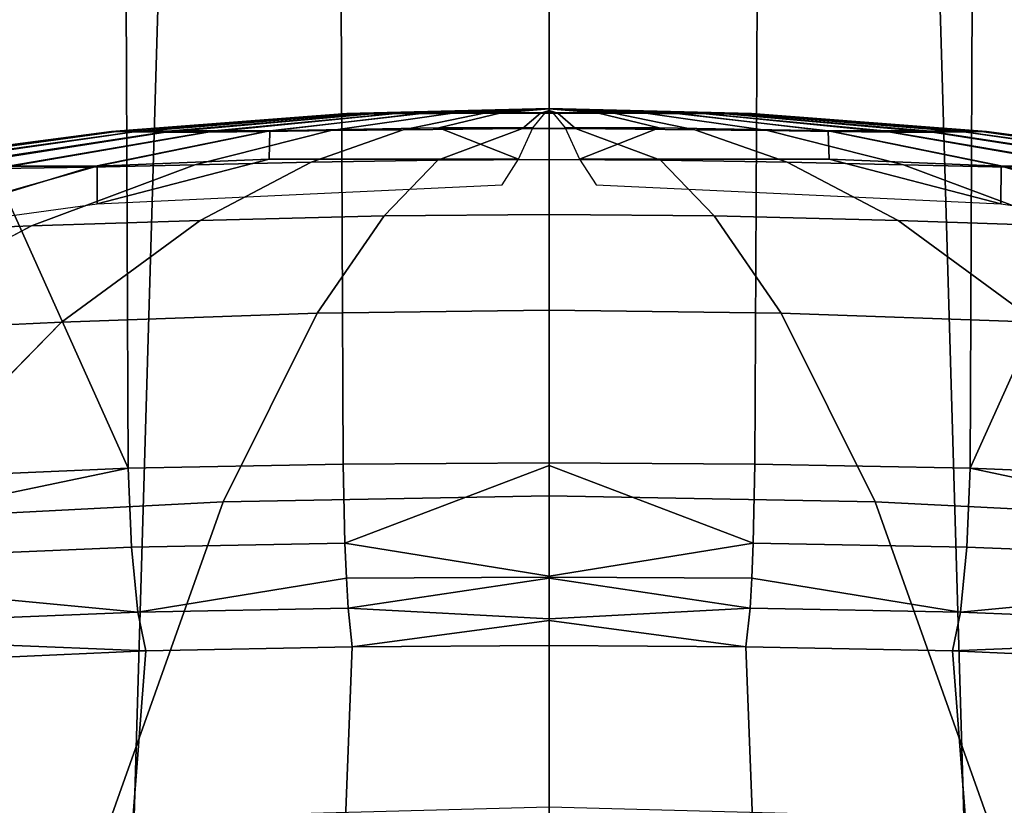
# Model space of a CAD drawing. Extents: x 0 to 0.324, y 0 to 0.29.
# Drawn here: x 0.143 to 0.178, y 0.23 to 0.257 of the extents above; entities that cross this region are included whole.
import ezdxf

# ---------------------------------------------------------------- set-up
doc = ezdxf.new("R2010")
doc.units = 0
doc.header["$MEASUREMENT"] = 0
doc.layers.add('L0_LF_ALESSI_840971_KERAMI', color=7, linetype='CONTINUOUS')

msp = doc.modelspace()

# ---------------------------------------------------------------- linework, layer by layer
at = {"layer": 'L0_LF_ALESSI_840971_KERAMI', "color": 8}
for points, invisible_edges in [([(0.134236, 0.230008, 0.034774), (0.135986, 0.261526, 0.017212), (0.14835, 0.259127, 0.015151), (0.134236, 0.230008, 0.034774)], 12), ([(0.176576, 0.227464, 0.032589), (0.17565, 0.259127, 0.015151), (0.188014, 0.261526, 0.017212), (0.176576, 0.227464, 0.032589)], 12), ([(0.188014, 0.261526, 0.017212), (0.189764, 0.230008, 0.034774), (0.176576, 0.227464, 0.032589), (0.188014, 0.261526, 0.017212)], 12), ([(0.162, 0.259799, 0.582432), (0.154713, 0.259599, 0.58226), (0.154797, 0.241873, 0.584824), (0.162, 0.259799, 0.582432)], 12), ([(0.154797, 0.241873, 0.584824), (0.162, 0.241918, 0.585008), (0.162, 0.259799, 0.582432), (0.154797, 0.241873, 0.584824)], 12), ([(0.169287, 0.259599, 0.58226), (0.162, 0.259799, 0.582432), (0.162, 0.241918, 0.585008), (0.169287, 0.259599, 0.58226)], 12), ([(0.154713, 0.259599, 0.58226), (0.147198, 0.258986, 0.581733), (0.147267, 0.241729, 0.584251), (0.154713, 0.259599, 0.58226)], 12), ([(0.147267, 0.241729, 0.584251), (0.154797, 0.241873, 0.584824), (0.154713, 0.259599, 0.58226), (0.147267, 0.241729, 0.584251)], 12), ([(0.162, 0.241918, 0.585008), (0.169203, 0.241873, 0.584824), (0.169287, 0.259599, 0.58226), (0.162, 0.241918, 0.585008)], 12), ([(0.176802, 0.258986, 0.581733), (0.169287, 0.259599, 0.58226), (0.169203, 0.241873, 0.584824), (0.176802, 0.258986, 0.581733)], 12), ([(0.14835, 0.259127, 0.015151), (0.147424, 0.227464, 0.032589), (0.134236, 0.230008, 0.034774), (0.14835, 0.259127, 0.015151)], 12), ([(0.162, 0.226488, 0.031749), (0.147424, 0.227464, 0.032589), (0.14835, 0.259127, 0.015151), (0.162, 0.226488, 0.031749)], 12), ([(0.14835, 0.259127, 0.015151), (0.162, 0.258208, 0.01436), (0.162, 0.226488, 0.031749), (0.14835, 0.259127, 0.015151)], 12), ([(0.162, 0.258208, 0.01436), (0.17565, 0.259127, 0.015151), (0.176576, 0.227464, 0.032589), (0.162, 0.258208, 0.01436)], 12), ([(0.147267, 0.241729, 0.584251), (0.147198, 0.258986, 0.581733), (0.139946, 0.258014, 0.580898), (0.147267, 0.241729, 0.584251)], 8), ([(0.169203, 0.241873, 0.584824), (0.176733, 0.241729, 0.584251), (0.176802, 0.258986, 0.581733), (0.169203, 0.241873, 0.584824)], 12), ([(0.184054, 0.258014, 0.580898), (0.176802, 0.258986, 0.581733), (0.176733, 0.241729, 0.584251), (0.184054, 0.258014, 0.580898)], 8), ([(0.176576, 0.227464, 0.032589), (0.162, 0.226488, 0.031749), (0.162, 0.258208, 0.01436), (0.176576, 0.227464, 0.032589)], 12), ([(0.130713, 0.241018, 0.581653), (0.147267, 0.241729, 0.584251), (0.139946, 0.258014, 0.580898), (0.130713, 0.241018, 0.581653)], 12), ([(0.191247, 0.256681, 0.579752), (0.184054, 0.258014, 0.580898), (0.176733, 0.241729, 0.584251), (0.191247, 0.256681, 0.579752)], 12), ([(0.176733, 0.241729, 0.584251), (0.193287, 0.241018, 0.581653), (0.191247, 0.256681, 0.579752), (0.176733, 0.241729, 0.584251)], 12), ([(0.162, 0.254304, 0.436952), (0.154923, 0.254131, 0.437296), (0.155041, 0.254133, 0.440895), (0.162, 0.254304, 0.436952)], 12), ([(0.162, 0.254304, 0.436846), (0.155006, 0.254129, 0.434228), (0.154923, 0.254131, 0.437296), (0.162, 0.254304, 0.436846)], 12), ([(0.154923, 0.254131, 0.437296), (0.162, 0.254304, 0.436952), (0.162, 0.254304, 0.436846), (0.154923, 0.254131, 0.437296)], 12), ([(0.162, 0.254304, 0.436759), (0.155296, 0.254127, 0.431907), (0.155006, 0.254129, 0.434228), (0.162, 0.254304, 0.436759)], 12), ([(0.155006, 0.254129, 0.434228), (0.162, 0.254304, 0.436846), (0.162, 0.254304, 0.436759), (0.155006, 0.254129, 0.434228)], 12), ([(0.162, 0.254304, 0.437076), (0.155041, 0.254133, 0.440895), (0.155377, 0.254134, 0.445271), (0.162, 0.254304, 0.437076)], 12), ([(0.155041, 0.254133, 0.440895), (0.162, 0.254304, 0.437076), (0.162, 0.254304, 0.436952), (0.155041, 0.254133, 0.440895)], 12), ([(0.155296, 0.254127, 0.431907), (0.162, 0.254304, 0.436759), (0.162, 0.254303, 0.436672), (0.155296, 0.254127, 0.431907)], 12), ([(0.162, 0.254303, 0.436672), (0.155814, 0.254125, 0.430023), (0.155296, 0.254127, 0.431907), (0.162, 0.254303, 0.436672)], 12), ([(0.162, 0.254304, 0.437241), (0.155377, 0.254134, 0.445271), (0.155914, 0.254134, 0.449667), (0.162, 0.254304, 0.437241)], 12), ([(0.155377, 0.254134, 0.445271), (0.162, 0.254304, 0.437241), (0.162, 0.254304, 0.437076), (0.155377, 0.254134, 0.445271)], 12), ([(0.155814, 0.254125, 0.430023), (0.162, 0.254303, 0.436672), (0.162, 0.254302, 0.436576), (0.155814, 0.254125, 0.430023)], 12), ([(0.162, 0.254302, 0.436576), (0.156508, 0.254125, 0.428564), (0.155814, 0.254125, 0.430023), (0.162, 0.254302, 0.436576)], 12), ([(0.155914, 0.254134, 0.449667), (0.162, 0.254303, 0.43744), (0.162, 0.254304, 0.437241), (0.155914, 0.254134, 0.449667)], 12), ([(0.162, 0.254303, 0.43744), (0.155914, 0.254134, 0.449667), (0.156616, 0.254134, 0.453531), (0.162, 0.254303, 0.43744)], 12), ([(0.156508, 0.254125, 0.428564), (0.162001, 0.254302, 0.436576), (0.162, 0.254301, 0.436429), (0.156508, 0.254125, 0.428564)], 12), ([(0.162, 0.254301, 0.436429), (0.157465, 0.254129, 0.427141), (0.156508, 0.254125, 0.428564), (0.162, 0.254301, 0.436429)], 12), ([(0.156616, 0.254134, 0.453531), (0.162, 0.254302, 0.437673), (0.162, 0.254303, 0.43744), (0.156616, 0.254134, 0.453531)], 12), ([(0.162, 0.254302, 0.437673), (0.156616, 0.254134, 0.453531), (0.157532, 0.254134, 0.456711), (0.162, 0.254302, 0.437673)], 12), ([(0.157465, 0.254129, 0.427141), (0.162, 0.254301, 0.436429), (0.162, 0.254299, 0.436198), (0.157465, 0.254129, 0.427141)], 12), ([(0.162, 0.254299, 0.436198), (0.158535, 0.254136, 0.425883), (0.157465, 0.254129, 0.427141), (0.162, 0.254299, 0.436198)], 12), ([(0.157532, 0.254134, 0.456711), (0.162, 0.254301, 0.437983), (0.162, 0.254302, 0.437673), (0.157532, 0.254134, 0.456711)], 12), ([(0.162, 0.254301, 0.437983), (0.157532, 0.254134, 0.456711), (0.160319, 0.254159, 0.458731), (0.162, 0.254301, 0.437983)], 12), ([(0.158535, 0.254136, 0.425883), (0.162, 0.254299, 0.436198), (0.162, 0.254294, 0.435742), (0.158535, 0.254136, 0.425883)], 12), ([(0.162, 0.254294, 0.435742), (0.159729, 0.254143, 0.424825), (0.158535, 0.254136, 0.425883), (0.162, 0.254294, 0.435742)], 12), ([(0.159729, 0.254143, 0.424825), (0.162, 0.254294, 0.435742), (0.162, 0.254239, 0.431082), (0.159729, 0.254143, 0.424825)], 12), ([(0.160319, 0.254159, 0.458731), (0.162, 0.254291, 0.439751), (0.162, 0.254301, 0.437983), (0.160319, 0.254159, 0.458731)], 12), ([(0.162, 0.254291, 0.439751), (0.160319, 0.254159, 0.458731), (0.161866, 0.254159, 0.45917), (0.162, 0.254291, 0.439751)], 12), ([(0.161866, 0.254159, 0.45917), (0.162, 0.254212, 0.451407), (0.162, 0.254291, 0.439751), (0.161866, 0.254159, 0.45917)], 12), ([(0.161999, 0.254302, 0.436576), (0.167492, 0.254125, 0.428564), (0.166535, 0.254129, 0.427141), (0.161999, 0.254302, 0.436576)], 12), ([(0.166535, 0.254129, 0.427141), (0.162, 0.254301, 0.436429), (0.161999, 0.254302, 0.436576), (0.166535, 0.254129, 0.427141)], 12), ([(0.168623, 0.254134, 0.445271), (0.162, 0.254304, 0.437241), (0.162, 0.254303, 0.43744), (0.168623, 0.254134, 0.445271)], 12), ([(0.162, 0.254304, 0.437241), (0.168623, 0.254134, 0.445271), (0.168959, 0.254133, 0.440895), (0.162, 0.254304, 0.437241)], 12), ([(0.168959, 0.254133, 0.440895), (0.162, 0.254304, 0.437076), (0.162, 0.254304, 0.437241), (0.168959, 0.254133, 0.440895)], 12), ([(0.162, 0.254304, 0.437076), (0.168959, 0.254133, 0.440895), (0.169077, 0.254131, 0.437296), (0.162, 0.254304, 0.437076)], 12), ([(0.169077, 0.254131, 0.437296), (0.162, 0.254304, 0.436952), (0.162, 0.254304, 0.437076), (0.169077, 0.254131, 0.437296)], 12), ([(0.162, 0.254304, 0.436952), (0.169077, 0.254131, 0.437296), (0.168994, 0.254129, 0.434228), (0.162, 0.254304, 0.436952)], 12), ([(0.168994, 0.254129, 0.434228), (0.162, 0.254304, 0.436846), (0.162, 0.254304, 0.436952), (0.168994, 0.254129, 0.434228)], 12), ([(0.162, 0.254304, 0.436846), (0.168994, 0.254129, 0.434228), (0.168704, 0.254127, 0.431907), (0.162, 0.254304, 0.436846)], 12), ([(0.168704, 0.254127, 0.431907), (0.162, 0.254304, 0.436759), (0.162, 0.254304, 0.436846), (0.168704, 0.254127, 0.431907)], 12), ([(0.162, 0.254304, 0.436759), (0.168704, 0.254127, 0.431907), (0.168186, 0.254125, 0.430023), (0.162, 0.254304, 0.436759)], 12), ([(0.168186, 0.254125, 0.430023), (0.162, 0.254303, 0.436672), (0.162, 0.254304, 0.436759), (0.168186, 0.254125, 0.430023)], 12), ([(0.162, 0.254303, 0.43744), (0.168086, 0.254134, 0.449667), (0.168623, 0.254134, 0.445271), (0.162, 0.254303, 0.43744)], 12), ([(0.162, 0.254303, 0.436672), (0.168186, 0.254125, 0.430023), (0.167492, 0.254125, 0.428564), (0.162, 0.254303, 0.436672)], 12), ([(0.167492, 0.254125, 0.428564), (0.162, 0.254302, 0.436576), (0.162, 0.254303, 0.436672), (0.167492, 0.254125, 0.428564)], 12), ([(0.168086, 0.254134, 0.449667), (0.162, 0.254303, 0.43744), (0.162, 0.254302, 0.437673), (0.168086, 0.254134, 0.449667)], 12), ([(0.167384, 0.254134, 0.453531), (0.162, 0.254302, 0.437673), (0.162, 0.254301, 0.437983), (0.167384, 0.254134, 0.453531)], 12), ([(0.162, 0.254302, 0.437673), (0.167384, 0.254134, 0.453531), (0.168086, 0.254134, 0.449667), (0.162, 0.254302, 0.437673)], 12), ([(0.162, 0.254301, 0.436429), (0.166535, 0.254129, 0.427141), (0.165465, 0.254136, 0.425883), (0.162, 0.254301, 0.436429)], 12), ([(0.165465, 0.254136, 0.425883), (0.162, 0.254299, 0.436198), (0.162, 0.254301, 0.436429), (0.165465, 0.254136, 0.425883)], 12), ([(0.166468, 0.254134, 0.456711), (0.162, 0.254301, 0.437983), (0.162, 0.254291, 0.439751), (0.166468, 0.254134, 0.456711)], 12), ([(0.162, 0.254301, 0.437983), (0.166468, 0.254134, 0.456711), (0.167384, 0.254134, 0.453531), (0.162, 0.254301, 0.437983)], 12), ([(0.162, 0.254299, 0.436198), (0.165465, 0.254136, 0.425883), (0.164271, 0.254143, 0.424825), (0.162, 0.254299, 0.436198)], 12), ([(0.164271, 0.254143, 0.424825), (0.162, 0.254294, 0.435742), (0.162, 0.254299, 0.436198), (0.164271, 0.254143, 0.424825)], 12), ([(0.162, 0.254294, 0.435742), (0.164271, 0.254143, 0.424825), (0.162305, 0.254151, 0.423906), (0.162, 0.254294, 0.435742)], 12), ([(0.162305, 0.254151, 0.423906), (0.162, 0.254239, 0.431082), (0.162, 0.254294, 0.435742), (0.162305, 0.254151, 0.423906)], 12), ([(0.163681, 0.254159, 0.458731), (0.162, 0.254291, 0.439751), (0.162, 0.254212, 0.451407), (0.163681, 0.254159, 0.458731)], 12), ([(0.162, 0.254291, 0.439751), (0.163681, 0.254159, 0.458731), (0.166468, 0.254134, 0.456711), (0.162, 0.254291, 0.439751)], 12), ([(0.14669, 0.253509, 0.437549), (0.14694, 0.253516, 0.444752), (0.155041, 0.254133, 0.440895), (0.14669, 0.253509, 0.437549)], 12), ([(0.155041, 0.254133, 0.440895), (0.154923, 0.254131, 0.437296), (0.14669, 0.253509, 0.437549), (0.155041, 0.254133, 0.440895)], 12), ([(0.146867, 0.253499, 0.431357), (0.14669, 0.253509, 0.437549), (0.154923, 0.254131, 0.437296), (0.146867, 0.253499, 0.431357)], 12), ([(0.154923, 0.254131, 0.437296), (0.155006, 0.254129, 0.434228), (0.146867, 0.253499, 0.431357), (0.154923, 0.254131, 0.437296)], 12), ([(0.147482, 0.253489, 0.426626), (0.146867, 0.253499, 0.431357), (0.155006, 0.254129, 0.434228), (0.147482, 0.253489, 0.426626)], 12), ([(0.14694, 0.253516, 0.444752), (0.147654, 0.25352, 0.453477), (0.155377, 0.254134, 0.445271), (0.14694, 0.253516, 0.444752)], 12), ([(0.155377, 0.254134, 0.445271), (0.155041, 0.254133, 0.440895), (0.14694, 0.253516, 0.444752), (0.155377, 0.254134, 0.445271)], 12), ([(0.155006, 0.254129, 0.434228), (0.155296, 0.254127, 0.431907), (0.147482, 0.253489, 0.426626), (0.155006, 0.254129, 0.434228)], 12), ([(0.148582, 0.253482, 0.422746), (0.147482, 0.253489, 0.426626), (0.155296, 0.254127, 0.431907), (0.148582, 0.253482, 0.422746)], 12), ([(0.147654, 0.25352, 0.453477), (0.148795, 0.253522, 0.462227), (0.155914, 0.254134, 0.449667), (0.147654, 0.25352, 0.453477)], 12), ([(0.155914, 0.254134, 0.449667), (0.155377, 0.254134, 0.445271), (0.147654, 0.25352, 0.453477), (0.155914, 0.254134, 0.449667)], 12), ([(0.155296, 0.254127, 0.431907), (0.155814, 0.254125, 0.430023), (0.148582, 0.253482, 0.422746), (0.155296, 0.254127, 0.431907)], 12), ([(0.150056, 0.253485, 0.419727), (0.148582, 0.253482, 0.422746), (0.155814, 0.254125, 0.430023), (0.150056, 0.253485, 0.419727)], 12), ([(0.148795, 0.253522, 0.462227), (0.150286, 0.253522, 0.469918), (0.156616, 0.254134, 0.453531), (0.148795, 0.253522, 0.462227)], 12), ([(0.156616, 0.254134, 0.453531), (0.155914, 0.254134, 0.449667), (0.148795, 0.253522, 0.462227), (0.156616, 0.254134, 0.453531)], 12), ([(0.155814, 0.254125, 0.430023), (0.156508, 0.254125, 0.428564), (0.150056, 0.253485, 0.419727), (0.155814, 0.254125, 0.430023)], 12), ([(0.152089, 0.253503, 0.41681), (0.150056, 0.253485, 0.419727), (0.156508, 0.254125, 0.428564), (0.152089, 0.253503, 0.41681)], 12), ([(0.150286, 0.253522, 0.469918), (0.15223, 0.253522, 0.476264), (0.157532, 0.254134, 0.456711), (0.150286, 0.253522, 0.469918)], 12), ([(0.157532, 0.254134, 0.456711), (0.156616, 0.254134, 0.453531), (0.150286, 0.253522, 0.469918), (0.157532, 0.254134, 0.456711)], 12), ([(0.156508, 0.254125, 0.428564), (0.157465, 0.254129, 0.427141), (0.152089, 0.253503, 0.41681), (0.156508, 0.254125, 0.428564)], 12), ([(0.154361, 0.253534, 0.41427), (0.152089, 0.253503, 0.41681), (0.157465, 0.254129, 0.427141), (0.154361, 0.253534, 0.41427)], 12), ([(0.15223, 0.253522, 0.476264), (0.158145, 0.253629, 0.480615), (0.160319, 0.254159, 0.458731), (0.15223, 0.253522, 0.476264)], 12), ([(0.160319, 0.254159, 0.458731), (0.157532, 0.254134, 0.456711), (0.15223, 0.253522, 0.476264), (0.160319, 0.254159, 0.458731)], 12), ([(0.157465, 0.254129, 0.427141), (0.158535, 0.254136, 0.425883), (0.154361, 0.253534, 0.41427), (0.157465, 0.254129, 0.427141)], 12), ([(0.156898, 0.253568, 0.412156), (0.154361, 0.253534, 0.41427), (0.158535, 0.254136, 0.425883), (0.156898, 0.253568, 0.412156)], 12), ([(0.158535, 0.254136, 0.425883), (0.159729, 0.254143, 0.424825), (0.156898, 0.253568, 0.412156), (0.158535, 0.254136, 0.425883)], 12), ([(0.161072, 0.253604, 0.410339), (0.156898, 0.253568, 0.412156), (0.159729, 0.254143, 0.424825), (0.161072, 0.253604, 0.410339)], 12), ([(0.158145, 0.253629, 0.480615), (0.161436, 0.253629, 0.48152), (0.161866, 0.254159, 0.45917), (0.158145, 0.253629, 0.480615)], 12), ([(0.161866, 0.254159, 0.45917), (0.160319, 0.254159, 0.458731), (0.158145, 0.253629, 0.480615), (0.161866, 0.254159, 0.45917)], 12), ([(0.162, 0.254239, 0.431082), (0.161695, 0.254151, 0.423906), (0.159729, 0.254143, 0.424825), (0.162, 0.254239, 0.431082)], 12), ([(0.159729, 0.254143, 0.424825), (0.161695, 0.254151, 0.423906), (0.161072, 0.253604, 0.410339), (0.159729, 0.254143, 0.424825)], 12), ([(0.162, 0.253605, 0.410276), (0.161072, 0.253604, 0.410339), (0.161695, 0.254151, 0.423906), (0.162, 0.253605, 0.410276)], 12), ([(0.162, 0.254151, 0.423884), (0.161695, 0.254151, 0.423906), (0.162, 0.254239, 0.431082), (0.162, 0.254151, 0.423884)], 8), ([(0.161695, 0.254151, 0.423906), (0.162, 0.254151, 0.423884), (0.162, 0.253605, 0.410276), (0.161695, 0.254151, 0.423906)], 12), ([(0.162, 0.254239, 0.431082), (0.162305, 0.254151, 0.423906), (0.162, 0.254151, 0.423884), (0.162, 0.254239, 0.431082)], 8), ([(0.162, 0.254212, 0.451407), (0.162134, 0.254159, 0.45917), (0.163681, 0.254159, 0.458731), (0.162, 0.254212, 0.451407)], 12), ([(0.162, 0.254151, 0.423884), (0.162305, 0.254151, 0.423906), (0.162928, 0.253604, 0.410339), (0.162, 0.254151, 0.423884)], 12), ([(0.162928, 0.253604, 0.410339), (0.162, 0.253605, 0.410276), (0.162, 0.254151, 0.423884), (0.162928, 0.253604, 0.410339)], 12), ([(0.163681, 0.254159, 0.458731), (0.162134, 0.254159, 0.45917), (0.162564, 0.253629, 0.48152), (0.163681, 0.254159, 0.458731)], 12), ([(0.162305, 0.254151, 0.423906), (0.164271, 0.254143, 0.424825), (0.167102, 0.253568, 0.412156), (0.162305, 0.254151, 0.423906)], 12), ([(0.167102, 0.253568, 0.412156), (0.162928, 0.253604, 0.410339), (0.162305, 0.254151, 0.423906), (0.167102, 0.253568, 0.412156)], 12), ([(0.162564, 0.253629, 0.48152), (0.165855, 0.253629, 0.480615), (0.163681, 0.254159, 0.458731), (0.162564, 0.253629, 0.48152)], 12), ([(0.166468, 0.254134, 0.456711), (0.163681, 0.254159, 0.458731), (0.165855, 0.253629, 0.480615), (0.166468, 0.254134, 0.456711)], 12), ([(0.164271, 0.254143, 0.424825), (0.165465, 0.254136, 0.425883), (0.169639, 0.253534, 0.41427), (0.164271, 0.254143, 0.424825)], 12), ([(0.169639, 0.253534, 0.41427), (0.167102, 0.253568, 0.412156), (0.164271, 0.254143, 0.424825), (0.169639, 0.253534, 0.41427)], 12), ([(0.165465, 0.254136, 0.425883), (0.166535, 0.254129, 0.427141), (0.171911, 0.253503, 0.41681), (0.165465, 0.254136, 0.425883)], 12), ([(0.171911, 0.253503, 0.41681), (0.169639, 0.253534, 0.41427), (0.165465, 0.254136, 0.425883), (0.171911, 0.253503, 0.41681)], 12), ([(0.165855, 0.253629, 0.480615), (0.17177, 0.253522, 0.476264), (0.166468, 0.254134, 0.456711), (0.165855, 0.253629, 0.480615)], 12), ([(0.167384, 0.254134, 0.453531), (0.166468, 0.254134, 0.456711), (0.17177, 0.253522, 0.476264), (0.167384, 0.254134, 0.453531)], 12), ([(0.166535, 0.254129, 0.427141), (0.167492, 0.254125, 0.428564), (0.173944, 0.253485, 0.419727), (0.166535, 0.254129, 0.427141)], 12), ([(0.173944, 0.253485, 0.419727), (0.171911, 0.253503, 0.41681), (0.166535, 0.254129, 0.427141), (0.173944, 0.253485, 0.419727)], 12), ([(0.17177, 0.253522, 0.476264), (0.173714, 0.253522, 0.469918), (0.167384, 0.254134, 0.453531), (0.17177, 0.253522, 0.476264)], 12), ([(0.168086, 0.254134, 0.449667), (0.167384, 0.254134, 0.453531), (0.173714, 0.253522, 0.469918), (0.168086, 0.254134, 0.449667)], 12), ([(0.167492, 0.254125, 0.428564), (0.168186, 0.254125, 0.430023), (0.175418, 0.253482, 0.422746), (0.167492, 0.254125, 0.428564)], 12), ([(0.175418, 0.253482, 0.422746), (0.173944, 0.253485, 0.419727), (0.167492, 0.254125, 0.428564), (0.175418, 0.253482, 0.422746)], 12), ([(0.173714, 0.253522, 0.469918), (0.175205, 0.253522, 0.462227), (0.168086, 0.254134, 0.449667), (0.173714, 0.253522, 0.469918)], 12), ([(0.168623, 0.254134, 0.445271), (0.168086, 0.254134, 0.449667), (0.175205, 0.253522, 0.462227), (0.168623, 0.254134, 0.445271)], 12), ([(0.168186, 0.254125, 0.430023), (0.168704, 0.254127, 0.431907), (0.176518, 0.253489, 0.426626), (0.168186, 0.254125, 0.430023)], 12), ([(0.176518, 0.253489, 0.426626), (0.175418, 0.253482, 0.422746), (0.168186, 0.254125, 0.430023), (0.176518, 0.253489, 0.426626)], 12), ([(0.175205, 0.253522, 0.462227), (0.176346, 0.25352, 0.453477), (0.168623, 0.254134, 0.445271), (0.175205, 0.253522, 0.462227)], 12), ([(0.168959, 0.254133, 0.440895), (0.168623, 0.254134, 0.445271), (0.176346, 0.25352, 0.453477), (0.168959, 0.254133, 0.440895)], 12), ([(0.168704, 0.254127, 0.431907), (0.168994, 0.254129, 0.434228), (0.177133, 0.253499, 0.431357), (0.168704, 0.254127, 0.431907)], 12), ([(0.177133, 0.253499, 0.431357), (0.176518, 0.253489, 0.426626), (0.168704, 0.254127, 0.431907), (0.177133, 0.253499, 0.431357)], 12), ([(0.176346, 0.25352, 0.453477), (0.17706, 0.253516, 0.444752), (0.168959, 0.254133, 0.440895), (0.176346, 0.25352, 0.453477)], 12), ([(0.169077, 0.254131, 0.437296), (0.168959, 0.254133, 0.440895), (0.17706, 0.253516, 0.444752), (0.169077, 0.254131, 0.437296)], 12), ([(0.168994, 0.254129, 0.434228), (0.169077, 0.254131, 0.437296), (0.17731, 0.253509, 0.437549), (0.168994, 0.254129, 0.434228)], 12), ([(0.17731, 0.253509, 0.437549), (0.177133, 0.253499, 0.431357), (0.168994, 0.254129, 0.434228), (0.17731, 0.253509, 0.437549)], 12), ([(0.17706, 0.253516, 0.444752), (0.17731, 0.253509, 0.437549), (0.169077, 0.254131, 0.437296), (0.17706, 0.253516, 0.444752)], 12), ([(0.152201, 0.252535, 0.500391), (0.160932, 0.252535, 0.504321), (0.158145, 0.253629, 0.480615), (0.152201, 0.252535, 0.500391)], 12), ([(0.158145, 0.253629, 0.480615), (0.15223, 0.253522, 0.476264), (0.152201, 0.252535, 0.500391), (0.158145, 0.253629, 0.480615)], 12), ([(0.156898, 0.253568, 0.412156), (0.161072, 0.253604, 0.410339), (0.158101, 0.252501, 0.396674), (0.156898, 0.253568, 0.412156)], 12), ([(0.162, 0.252523, 0.396084), (0.158101, 0.252501, 0.396674), (0.161072, 0.253604, 0.410339), (0.162, 0.252523, 0.396084)], 12), ([(0.160932, 0.252535, 0.504321), (0.161436, 0.253629, 0.48152), (0.158145, 0.253629, 0.480615), (0.160932, 0.252535, 0.504321)], 8), ([(0.161072, 0.253604, 0.410339), (0.162, 0.253605, 0.410276), (0.162, 0.252523, 0.396084), (0.161072, 0.253604, 0.410339)], 12), ([(0.162, 0.253605, 0.410276), (0.162928, 0.253604, 0.410339), (0.165899, 0.252501, 0.396674), (0.162, 0.253605, 0.410276)], 12), ([(0.165899, 0.252501, 0.396674), (0.162, 0.252523, 0.396084), (0.162, 0.253605, 0.410276), (0.165899, 0.252501, 0.396674)], 12), ([(0.165855, 0.253629, 0.480615), (0.162564, 0.253629, 0.48152), (0.163068, 0.252535, 0.504321), (0.165855, 0.253629, 0.480615)], 8), ([(0.162928, 0.253604, 0.410339), (0.167102, 0.253568, 0.412156), (0.170331, 0.252428, 0.398816), (0.162928, 0.253604, 0.410339)], 12), ([(0.170331, 0.252428, 0.398816), (0.165899, 0.252501, 0.396674), (0.162928, 0.253604, 0.410339), (0.170331, 0.252428, 0.398816)], 12), ([(0.17177, 0.253522, 0.476264), (0.165855, 0.253629, 0.480615), (0.163068, 0.252535, 0.504321), (0.17177, 0.253522, 0.476264)], 12), ([(0.137301, 0.252263, 0.437657), (0.137703, 0.252279, 0.448451), (0.14694, 0.253516, 0.444752), (0.137301, 0.252263, 0.437657)], 12), ([(0.14694, 0.253516, 0.444752), (0.14669, 0.253509, 0.437549), (0.137301, 0.252263, 0.437657), (0.14694, 0.253516, 0.444752)], 12), ([(0.137586, 0.252238, 0.428289), (0.137301, 0.252263, 0.437657), (0.14669, 0.253509, 0.437549), (0.137586, 0.252238, 0.428289)], 12), ([(0.14669, 0.253509, 0.437549), (0.146867, 0.253499, 0.431357), (0.137586, 0.252238, 0.428289), (0.14669, 0.253509, 0.437549)], 12), ([(0.138571, 0.252213, 0.421042), (0.137586, 0.252238, 0.428289), (0.146867, 0.253499, 0.431357), (0.138571, 0.252213, 0.421042)], 12), ([(0.137703, 0.252279, 0.448451), (0.138847, 0.252289, 0.461464), (0.147654, 0.25352, 0.453477), (0.137703, 0.252279, 0.448451)], 12), ([(0.147654, 0.25352, 0.453477), (0.14694, 0.253516, 0.444752), (0.137703, 0.252279, 0.448451), (0.147654, 0.25352, 0.453477)], 12), ([(0.146867, 0.253499, 0.431357), (0.147482, 0.253489, 0.426626), (0.138571, 0.252213, 0.421042), (0.146867, 0.253499, 0.431357)], 12), ([(0.140335, 0.252199, 0.415031), (0.138571, 0.252213, 0.421042), (0.147482, 0.253489, 0.426626), (0.140335, 0.252199, 0.415031)], 12), ([(0.138847, 0.252289, 0.461464), (0.140677, 0.252293, 0.474485), (0.148795, 0.253522, 0.462227), (0.138847, 0.252289, 0.461464)], 12), ([(0.148795, 0.253522, 0.462227), (0.147654, 0.25352, 0.453477), (0.138847, 0.252289, 0.461464), (0.148795, 0.253522, 0.462227)], 12), ([(0.147482, 0.253489, 0.426626), (0.148582, 0.253482, 0.422746), (0.140335, 0.252199, 0.415031), (0.147482, 0.253489, 0.426626)], 12), ([(0.142697, 0.252208, 0.41033), (0.140335, 0.252199, 0.415031), (0.148582, 0.253482, 0.422746), (0.142697, 0.252208, 0.41033)], 12), ([(0.140677, 0.252293, 0.474485), (0.143066, 0.252295, 0.485928), (0.150286, 0.253522, 0.469918), (0.140677, 0.252293, 0.474485)], 12), ([(0.150286, 0.253522, 0.469918), (0.148795, 0.253522, 0.462227), (0.140677, 0.252293, 0.474485), (0.150286, 0.253522, 0.469918)], 12), ([(0.148582, 0.253482, 0.422746), (0.150056, 0.253485, 0.419727), (0.142697, 0.252208, 0.41033), (0.148582, 0.253482, 0.422746)], 12), ([(0.145958, 0.252257, 0.40583), (0.142697, 0.252208, 0.41033), (0.150056, 0.253485, 0.419727), (0.145958, 0.252257, 0.40583)], 12), ([(0.143066, 0.252295, 0.485928), (0.146184, 0.252295, 0.495402), (0.15223, 0.253522, 0.476264), (0.143066, 0.252295, 0.485928)], 12), ([(0.15223, 0.253522, 0.476264), (0.150286, 0.253522, 0.469918), (0.143066, 0.252295, 0.485928), (0.15223, 0.253522, 0.476264)], 12), ([(0.150056, 0.253485, 0.419727), (0.152089, 0.253503, 0.41681), (0.145958, 0.252257, 0.40583), (0.150056, 0.253485, 0.419727)], 12), ([(0.1496, 0.252338, 0.401979), (0.145958, 0.252257, 0.40583), (0.152089, 0.253503, 0.41681), (0.1496, 0.252338, 0.401979)], 12), ([(0.15223, 0.253522, 0.476264), (0.146184, 0.252295, 0.495402), (0.152201, 0.252535, 0.500391), (0.15223, 0.253522, 0.476264)], 8), ([(0.152089, 0.253503, 0.41681), (0.154361, 0.253534, 0.41427), (0.1496, 0.252338, 0.401979), (0.152089, 0.253503, 0.41681)], 12), ([(0.153669, 0.252428, 0.398816), (0.1496, 0.252338, 0.401979), (0.154361, 0.253534, 0.41427), (0.153669, 0.252428, 0.398816)], 12), ([(0.154361, 0.253534, 0.41427), (0.156898, 0.253568, 0.412156), (0.153669, 0.252428, 0.398816), (0.154361, 0.253534, 0.41427)], 12), ([(0.158101, 0.252501, 0.396674), (0.153669, 0.252428, 0.398816), (0.156898, 0.253568, 0.412156), (0.158101, 0.252501, 0.396674)], 12), ([(0.163068, 0.252535, 0.504321), (0.171799, 0.252535, 0.500391), (0.17177, 0.253522, 0.476264), (0.163068, 0.252535, 0.504321)], 12), ([(0.167102, 0.253568, 0.412156), (0.169639, 0.253534, 0.41427), (0.1744, 0.252338, 0.401979), (0.167102, 0.253568, 0.412156)], 12), ([(0.1744, 0.252338, 0.401979), (0.170331, 0.252428, 0.398816), (0.167102, 0.253568, 0.412156), (0.1744, 0.252338, 0.401979)], 12), ([(0.169639, 0.253534, 0.41427), (0.171911, 0.253503, 0.41681), (0.178042, 0.252257, 0.40583), (0.169639, 0.253534, 0.41427)], 12), ([(0.178042, 0.252257, 0.40583), (0.1744, 0.252338, 0.401979), (0.169639, 0.253534, 0.41427), (0.178042, 0.252257, 0.40583)], 12), ([(0.173714, 0.253522, 0.469918), (0.17177, 0.253522, 0.476264), (0.177816, 0.252295, 0.495402), (0.173714, 0.253522, 0.469918)], 12), ([(0.171799, 0.252535, 0.500391), (0.177816, 0.252295, 0.495402), (0.17177, 0.253522, 0.476264), (0.171799, 0.252535, 0.500391)], 8), ([(0.171911, 0.253503, 0.41681), (0.173944, 0.253485, 0.419727), (0.181303, 0.252208, 0.41033), (0.171911, 0.253503, 0.41681)], 12), ([(0.181303, 0.252208, 0.41033), (0.178042, 0.252257, 0.40583), (0.171911, 0.253503, 0.41681), (0.181303, 0.252208, 0.41033)], 12), ([(0.177816, 0.252295, 0.495402), (0.180934, 0.252295, 0.485928), (0.173714, 0.253522, 0.469918), (0.177816, 0.252295, 0.495402)], 12), ([(0.175205, 0.253522, 0.462227), (0.173714, 0.253522, 0.469918), (0.180934, 0.252295, 0.485928), (0.175205, 0.253522, 0.462227)], 12), ([(0.173944, 0.253485, 0.419727), (0.175418, 0.253482, 0.422746), (0.183665, 0.252199, 0.415031), (0.173944, 0.253485, 0.419727)], 12), ([(0.183665, 0.252199, 0.415031), (0.181303, 0.252208, 0.41033), (0.173944, 0.253485, 0.419727), (0.183665, 0.252199, 0.415031)], 12), ([(0.180934, 0.252295, 0.485928), (0.183323, 0.252293, 0.474485), (0.175205, 0.253522, 0.462227), (0.180934, 0.252295, 0.485928)], 12), ([(0.176346, 0.25352, 0.453477), (0.175205, 0.253522, 0.462227), (0.183323, 0.252293, 0.474485), (0.176346, 0.25352, 0.453477)], 12), ([(0.175418, 0.253482, 0.422746), (0.176518, 0.253489, 0.426626), (0.185429, 0.252213, 0.421042), (0.175418, 0.253482, 0.422746)], 12), ([(0.185429, 0.252213, 0.421042), (0.183665, 0.252199, 0.415031), (0.175418, 0.253482, 0.422746), (0.185429, 0.252213, 0.421042)], 12), ([(0.183323, 0.252293, 0.474485), (0.185153, 0.252289, 0.461464), (0.176346, 0.25352, 0.453477), (0.183323, 0.252293, 0.474485)], 12), ([(0.17706, 0.253516, 0.444752), (0.176346, 0.25352, 0.453477), (0.185153, 0.252289, 0.461464), (0.17706, 0.253516, 0.444752)], 12), ([(0.176518, 0.253489, 0.426626), (0.177133, 0.253499, 0.431357), (0.186414, 0.252238, 0.428289), (0.176518, 0.253489, 0.426626)], 12), ([(0.186414, 0.252238, 0.428289), (0.185429, 0.252213, 0.421042), (0.176518, 0.253489, 0.426626), (0.186414, 0.252238, 0.428289)], 12), ([(0.185153, 0.252289, 0.461464), (0.186297, 0.252279, 0.448451), (0.17706, 0.253516, 0.444752), (0.185153, 0.252289, 0.461464)], 12), ([(0.17731, 0.253509, 0.437549), (0.17706, 0.253516, 0.444752), (0.186297, 0.252279, 0.448451), (0.17731, 0.253509, 0.437549)], 12), ([(0.177133, 0.253499, 0.431357), (0.17731, 0.253509, 0.437549), (0.186699, 0.252263, 0.437657), (0.177133, 0.253499, 0.431357)], 12), ([(0.186699, 0.252263, 0.437657), (0.186414, 0.252238, 0.428289), (0.177133, 0.253499, 0.431357), (0.186699, 0.252263, 0.437657)], 12), ([(0.186297, 0.252279, 0.448451), (0.186699, 0.252263, 0.437657), (0.17731, 0.253509, 0.437549), (0.186297, 0.252279, 0.448451)], 12), ([(0.137192, 0.24973, 0.514682), (0.14619, 0.250976, 0.515709), (0.146184, 0.252295, 0.495402), (0.137192, 0.24973, 0.514682)], 8), ([(0.146184, 0.252295, 0.495402), (0.143066, 0.252295, 0.485928), (0.137192, 0.24973, 0.514682), (0.146184, 0.252295, 0.495402)], 8), ([(0.142697, 0.252208, 0.41033), (0.145958, 0.252257, 0.40583), (0.138595, 0.250024, 0.393655), (0.142697, 0.252208, 0.41033)], 12), ([(0.143883, 0.2502, 0.38842), (0.138595, 0.250024, 0.393655), (0.145958, 0.252257, 0.40583), (0.143883, 0.2502, 0.38842)], 12), ([(0.145958, 0.252257, 0.40583), (0.1496, 0.252338, 0.401979), (0.143883, 0.2502, 0.38842), (0.145958, 0.252257, 0.40583)], 12), ([(0.14979, 0.250394, 0.384192), (0.143883, 0.2502, 0.38842), (0.1496, 0.252338, 0.401979), (0.14979, 0.250394, 0.384192)], 12), ([(0.14619, 0.250976, 0.515709), (0.152201, 0.252535, 0.500391), (0.146184, 0.252295, 0.495402), (0.14619, 0.250976, 0.515709)], 8), ([(0.14619, 0.250976, 0.515709), (0.160357, 0.251644, 0.516259), (0.160932, 0.252535, 0.504321), (0.14619, 0.250976, 0.515709)], 12), ([(0.160932, 0.252535, 0.504321), (0.152201, 0.252535, 0.500391), (0.14619, 0.250976, 0.515709), (0.160932, 0.252535, 0.504321)], 12), ([(0.1496, 0.252338, 0.401979), (0.153669, 0.252428, 0.398816), (0.14979, 0.250394, 0.384192), (0.1496, 0.252338, 0.401979)], 12), ([(0.156226, 0.25055, 0.381364), (0.14979, 0.250394, 0.384192), (0.153669, 0.252428, 0.398816), (0.156226, 0.25055, 0.381364)], 12), ([(0.153669, 0.252428, 0.398816), (0.158101, 0.252501, 0.396674), (0.156226, 0.25055, 0.381364), (0.153669, 0.252428, 0.398816)], 12), ([(0.162, 0.2506, 0.380577), (0.156226, 0.25055, 0.381364), (0.158101, 0.252501, 0.396674), (0.162, 0.2506, 0.380577)], 12), ([(0.158101, 0.252501, 0.396674), (0.162, 0.252523, 0.396084), (0.162, 0.2506, 0.380577), (0.158101, 0.252501, 0.396674)], 12), ([(0.162, 0.252523, 0.396084), (0.165899, 0.252501, 0.396674), (0.167774, 0.25055, 0.381364), (0.162, 0.252523, 0.396084)], 12), ([(0.167774, 0.25055, 0.381364), (0.162, 0.2506, 0.380577), (0.162, 0.252523, 0.396084), (0.167774, 0.25055, 0.381364)], 12), ([(0.171799, 0.252535, 0.500391), (0.163068, 0.252535, 0.504321), (0.163643, 0.251644, 0.516259), (0.171799, 0.252535, 0.500391)], 12), ([(0.163643, 0.251644, 0.516259), (0.17781, 0.250976, 0.515709), (0.171799, 0.252535, 0.500391), (0.163643, 0.251644, 0.516259)], 12), ([(0.165899, 0.252501, 0.396674), (0.170331, 0.252428, 0.398816), (0.17421, 0.250394, 0.384192), (0.165899, 0.252501, 0.396674)], 12), ([(0.17421, 0.250394, 0.384192), (0.167774, 0.25055, 0.381364), (0.165899, 0.252501, 0.396674), (0.17421, 0.250394, 0.384192)], 12), ([(0.170331, 0.252428, 0.398816), (0.1744, 0.252338, 0.401979), (0.180117, 0.2502, 0.38842), (0.170331, 0.252428, 0.398816)], 12), ([(0.180117, 0.2502, 0.38842), (0.17421, 0.250394, 0.384192), (0.170331, 0.252428, 0.398816), (0.180117, 0.2502, 0.38842)], 12), ([(0.177816, 0.252295, 0.495402), (0.171799, 0.252535, 0.500391), (0.17781, 0.250976, 0.515709), (0.177816, 0.252295, 0.495402)], 8), ([(0.1744, 0.252338, 0.401979), (0.178042, 0.252257, 0.40583), (0.185405, 0.250024, 0.393655), (0.1744, 0.252338, 0.401979)], 12), ([(0.185405, 0.250024, 0.393655), (0.180117, 0.2502, 0.38842), (0.1744, 0.252338, 0.401979), (0.185405, 0.250024, 0.393655)], 12), ([(0.177816, 0.252295, 0.495402), (0.17781, 0.250976, 0.515709), (0.186808, 0.24973, 0.514682), (0.177816, 0.252295, 0.495402)], 8), ([(0.186808, 0.24973, 0.514682), (0.180934, 0.252295, 0.485928), (0.177816, 0.252295, 0.495402), (0.186808, 0.24973, 0.514682)], 8), ([(0.14979, 0.250394, 0.384192), (0.156226, 0.25055, 0.381364), (0.153881, 0.247152, 0.364269), (0.14979, 0.250394, 0.384192)], 12), ([(0.162, 0.247251, 0.3633), (0.153881, 0.247152, 0.364269), (0.156226, 0.25055, 0.381364), (0.162, 0.247251, 0.3633)], 12), ([(0.156226, 0.25055, 0.381364), (0.162, 0.2506, 0.380577), (0.162, 0.247251, 0.3633), (0.156226, 0.25055, 0.381364)], 12), ([(0.162, 0.2506, 0.380577), (0.167774, 0.25055, 0.381364), (0.170119, 0.247152, 0.364269), (0.162, 0.2506, 0.380577)], 12), ([(0.170119, 0.247152, 0.364269), (0.162, 0.247251, 0.3633), (0.162, 0.2506, 0.380577), (0.170119, 0.247152, 0.364269)], 12), ([(0.167774, 0.25055, 0.381364), (0.17421, 0.250394, 0.384192), (0.179061, 0.246838, 0.367759), (0.167774, 0.25055, 0.381364)], 12), ([(0.179061, 0.246838, 0.367759), (0.170119, 0.247152, 0.364269), (0.167774, 0.25055, 0.381364), (0.179061, 0.246838, 0.367759)], 12), ([(0.138595, 0.250024, 0.393655), (0.143883, 0.2502, 0.38842), (0.136731, 0.24645, 0.373069), (0.138595, 0.250024, 0.393655)], 12), ([(0.144939, 0.246838, 0.367759), (0.136731, 0.24645, 0.373069), (0.143883, 0.2502, 0.38842), (0.144939, 0.246838, 0.367759)], 12), ([(0.143883, 0.2502, 0.38842), (0.14979, 0.250394, 0.384192), (0.144939, 0.246838, 0.367759), (0.143883, 0.2502, 0.38842)], 12), ([(0.153881, 0.247152, 0.364269), (0.144939, 0.246838, 0.367759), (0.14979, 0.250394, 0.384192), (0.153881, 0.247152, 0.364269)], 12), ([(0.17421, 0.250394, 0.384192), (0.180117, 0.2502, 0.38842), (0.187269, 0.24645, 0.373069), (0.17421, 0.250394, 0.384192)], 12), ([(0.187269, 0.24645, 0.373069), (0.179061, 0.246838, 0.367759), (0.17421, 0.250394, 0.384192), (0.187269, 0.24645, 0.373069)], 12), ([(0.144939, 0.246838, 0.367759), (0.153881, 0.247152, 0.364269), (0.150594, 0.240556, 0.343419), (0.144939, 0.246838, 0.367759)], 12), ([(0.162, 0.240762, 0.342284), (0.150594, 0.240556, 0.343419), (0.153881, 0.247152, 0.364269), (0.162, 0.240762, 0.342284)], 12), ([(0.153881, 0.247152, 0.364269), (0.162, 0.247251, 0.3633), (0.162, 0.240762, 0.342284), (0.153881, 0.247152, 0.364269)], 12), ([(0.173406, 0.240556, 0.343419), (0.162, 0.240762, 0.342284), (0.162, 0.247251, 0.3633), (0.173406, 0.240556, 0.343419)], 12), ([(0.162, 0.247251, 0.3633), (0.170119, 0.247152, 0.364269), (0.173406, 0.240556, 0.343419), (0.162, 0.247251, 0.3633)], 12), ([(0.170119, 0.247152, 0.364269), (0.179061, 0.246838, 0.367759), (0.185859, 0.23991, 0.347551), (0.170119, 0.247152, 0.364269)], 12), ([(0.185859, 0.23991, 0.347551), (0.173406, 0.240556, 0.343419), (0.170119, 0.247152, 0.364269), (0.185859, 0.23991, 0.347551)], 12), ([(0.136731, 0.24645, 0.373069), (0.144939, 0.246838, 0.367759), (0.138141, 0.23991, 0.347551), (0.136731, 0.24645, 0.373069)], 12), ([(0.150594, 0.240556, 0.343419), (0.138141, 0.23991, 0.347551), (0.144939, 0.246838, 0.367759), (0.150594, 0.240556, 0.343419)], 12), ([(0.154855, 0.239106, 0.584447), (0.154797, 0.241873, 0.584824), (0.147267, 0.241729, 0.584251), (0.154855, 0.239106, 0.584447)], 12), ([(0.162, 0.241825, 0.584995), (0.162, 0.241918, 0.585008), (0.154797, 0.241873, 0.584824), (0.162, 0.241825, 0.584995)], 12), ([(0.154797, 0.241873, 0.584824), (0.154855, 0.239106, 0.584447), (0.162, 0.241825, 0.584995), (0.154797, 0.241873, 0.584824)], 12), ([(0.169145, 0.239106, 0.584447), (0.169203, 0.241873, 0.584824), (0.162, 0.241918, 0.585008), (0.169145, 0.239106, 0.584447)], 12), ([(0.162, 0.241918, 0.585008), (0.162, 0.241825, 0.584995), (0.169145, 0.239106, 0.584447), (0.162, 0.241918, 0.585008)], 12), ([(0.169203, 0.241873, 0.584824), (0.169145, 0.239106, 0.584447), (0.176617, 0.23897, 0.583889), (0.169203, 0.241873, 0.584824)], 12), ([(0.176617, 0.23897, 0.583889), (0.176733, 0.241729, 0.584251), (0.169203, 0.241873, 0.584824), (0.176617, 0.23897, 0.583889)], 12), ([(0.147267, 0.241729, 0.584251), (0.130713, 0.241018, 0.581653), (0.130796, 0.238285, 0.581324), (0.147267, 0.241729, 0.584251)], 8), ([(0.130796, 0.238285, 0.581324), (0.147383, 0.23897, 0.583889), (0.147267, 0.241729, 0.584251), (0.130796, 0.238285, 0.581324)], 8), ([(0.147267, 0.241729, 0.584251), (0.147383, 0.23897, 0.583889), (0.154855, 0.239106, 0.584447), (0.147267, 0.241729, 0.584251)], 12), ([(0.162, 0.241825, 0.584995), (0.154855, 0.239106, 0.584447), (0.162, 0.23796, 0.583999), (0.162, 0.241825, 0.584995)], 8), ([(0.162, 0.23796, 0.583999), (0.169145, 0.239106, 0.584447), (0.162, 0.241825, 0.584995), (0.162, 0.23796, 0.583999)], 8), ([(0.176733, 0.241729, 0.584251), (0.176617, 0.23897, 0.583889), (0.193204, 0.238285, 0.581324), (0.176733, 0.241729, 0.584251)], 8), ([(0.193204, 0.238285, 0.581324), (0.193287, 0.241018, 0.581653), (0.176733, 0.241729, 0.584251), (0.193204, 0.238285, 0.581324)], 8), ([(0.138141, 0.23991, 0.347551), (0.150594, 0.240556, 0.343419), (0.146648, 0.229467, 0.32151), (0.138141, 0.23991, 0.347551)], 12), ([(0.162, 0.229877, 0.320259), (0.146648, 0.229467, 0.32151), (0.150594, 0.240556, 0.343419), (0.162, 0.229877, 0.320259)], 12), ([(0.150594, 0.240556, 0.343419), (0.162, 0.240762, 0.342284), (0.162, 0.229877, 0.320259), (0.150594, 0.240556, 0.343419)], 12), ([(0.162, 0.240762, 0.342284), (0.173406, 0.240556, 0.343419), (0.177352, 0.229467, 0.32151), (0.162, 0.240762, 0.342284)], 12), ([(0.177352, 0.229467, 0.32151), (0.162, 0.229877, 0.320259), (0.162, 0.240762, 0.342284), (0.177352, 0.229467, 0.32151)], 12), ([(0.173406, 0.240556, 0.343419), (0.185859, 0.23991, 0.347551), (0.19402, 0.22818, 0.32617), (0.173406, 0.240556, 0.343419)], 12), ([(0.19402, 0.22818, 0.32617), (0.177352, 0.229467, 0.32151), (0.173406, 0.240556, 0.343419), (0.19402, 0.22818, 0.32617)], 12), ([(0.146648, 0.229467, 0.32151), (0.12998, 0.22818, 0.32617), (0.138141, 0.23991, 0.347551), (0.146648, 0.229467, 0.32151)], 12), ([(0.147604, 0.236698, 0.58237), (0.147383, 0.23897, 0.583889), (0.130796, 0.238285, 0.581324), (0.147604, 0.236698, 0.58237)], 8), ([(0.154906, 0.237879, 0.583805), (0.154855, 0.239106, 0.584447), (0.147383, 0.23897, 0.583889), (0.154906, 0.237879, 0.583805)], 12), ([(0.147383, 0.23897, 0.583889), (0.147604, 0.236698, 0.58237), (0.154906, 0.237879, 0.583805), (0.147383, 0.23897, 0.583889)], 12), ([(0.162, 0.237919, 0.583978), (0.162, 0.23796, 0.583999), (0.154855, 0.239106, 0.584447), (0.162, 0.237919, 0.583978)], 12), ([(0.154855, 0.239106, 0.584447), (0.154906, 0.237879, 0.583805), (0.162, 0.237919, 0.583978), (0.154855, 0.239106, 0.584447)], 12), ([(0.169094, 0.237879, 0.583805), (0.169145, 0.239106, 0.584447), (0.162, 0.23796, 0.583999), (0.169094, 0.237879, 0.583805)], 12), ([(0.169145, 0.239106, 0.584447), (0.169094, 0.237879, 0.583805), (0.176396, 0.236698, 0.58237), (0.169145, 0.239106, 0.584447)], 12), ([(0.176396, 0.236698, 0.58237), (0.176617, 0.23897, 0.583889), (0.169145, 0.239106, 0.584447), (0.176396, 0.236698, 0.58237)], 12), ([(0.193204, 0.238285, 0.581324), (0.176617, 0.23897, 0.583889), (0.176396, 0.236698, 0.58237), (0.193204, 0.238285, 0.581324)], 8), ([(0.147604, 0.236698, 0.58237), (0.130796, 0.238285, 0.581324), (0.131255, 0.236021, 0.579914), (0.147604, 0.236698, 0.58237)], 8), ([(0.192745, 0.236021, 0.579914), (0.193204, 0.238285, 0.581324), (0.176396, 0.236698, 0.58237), (0.192745, 0.236021, 0.579914)], 8), ([(0.154967, 0.236832, 0.582903), (0.154906, 0.237879, 0.583805), (0.147604, 0.236698, 0.58237), (0.154967, 0.236832, 0.582903)], 8), ([(0.162, 0.237883, 0.583947), (0.162, 0.237919, 0.583978), (0.154906, 0.237879, 0.583805), (0.162, 0.237883, 0.583947)], 12), ([(0.154906, 0.237879, 0.583805), (0.154967, 0.236832, 0.582903), (0.162, 0.237883, 0.583947), (0.154906, 0.237879, 0.583805)], 12), ([(0.162, 0.237883, 0.583947), (0.154967, 0.236832, 0.582903), (0.162, 0.236457, 0.582562), (0.162, 0.237883, 0.583947)], 8), ([(0.162, 0.23796, 0.583999), (0.162, 0.237919, 0.583978), (0.169094, 0.237879, 0.583805), (0.162, 0.23796, 0.583999)], 12), ([(0.169033, 0.236832, 0.582903), (0.169094, 0.237879, 0.583805), (0.162, 0.237919, 0.583978), (0.169033, 0.236832, 0.582903)], 12), ([(0.162, 0.237919, 0.583978), (0.162, 0.237883, 0.583947), (0.169033, 0.236832, 0.582903), (0.162, 0.237919, 0.583978)], 12), ([(0.162, 0.236457, 0.582562), (0.169033, 0.236832, 0.582903), (0.162, 0.237883, 0.583947), (0.162, 0.236457, 0.582562)], 8), ([(0.176396, 0.236698, 0.58237), (0.169094, 0.237879, 0.583805), (0.169033, 0.236832, 0.582903), (0.176396, 0.236698, 0.58237)], 8), ([(0.15511, 0.235482, 0.580483), (0.154967, 0.236832, 0.582903), (0.147604, 0.236698, 0.58237), (0.15511, 0.235482, 0.580483)], 12), ([(0.162, 0.23641, 0.582478), (0.162, 0.236457, 0.582562), (0.154967, 0.236832, 0.582903), (0.162, 0.23641, 0.582478)], 12), ([(0.154967, 0.236832, 0.582903), (0.15511, 0.235482, 0.580483), (0.162, 0.23641, 0.582478), (0.154967, 0.236832, 0.582903)], 12), ([(0.16889, 0.235482, 0.580483), (0.169033, 0.236832, 0.582903), (0.162, 0.236457, 0.582562), (0.16889, 0.235482, 0.580483)], 12), ([(0.169033, 0.236832, 0.582903), (0.16889, 0.235482, 0.580483), (0.176113, 0.235339, 0.579977), (0.169033, 0.236832, 0.582903)], 12), ([(0.176113, 0.235339, 0.579977), (0.176396, 0.236698, 0.58237), (0.169033, 0.236832, 0.582903), (0.176113, 0.235339, 0.579977)], 12), ([(0.147887, 0.235339, 0.579977), (0.147604, 0.236698, 0.58237), (0.131255, 0.236021, 0.579914), (0.147887, 0.235339, 0.579977)], 8), ([(0.147604, 0.236698, 0.58237), (0.147887, 0.235339, 0.579977), (0.15511, 0.235482, 0.580483), (0.147604, 0.236698, 0.58237)], 12), ([(0.162, 0.23641, 0.582478), (0.15511, 0.235482, 0.580483), (0.162, 0.235527, 0.580644), (0.162, 0.23641, 0.582478)], 8), ([(0.162, 0.236457, 0.582562), (0.162, 0.23641, 0.582478), (0.16889, 0.235482, 0.580483), (0.162, 0.236457, 0.582562)], 12), ([(0.162, 0.235527, 0.580644), (0.16889, 0.235482, 0.580483), (0.162, 0.23641, 0.582478), (0.162, 0.235527, 0.580644)], 8), ([(0.192745, 0.236021, 0.579914), (0.176396, 0.236698, 0.58237), (0.176113, 0.235339, 0.579977), (0.192745, 0.236021, 0.579914)], 8), ([(0.147887, 0.235339, 0.579977), (0.131255, 0.236021, 0.579914), (0.131841, 0.234626, 0.57764), (0.147887, 0.235339, 0.579977)], 8), ([(0.192159, 0.234626, 0.57764), (0.192745, 0.236021, 0.579914), (0.176113, 0.235339, 0.579977), (0.192159, 0.234626, 0.57764)], 8), ([(0.147887, 0.235339, 0.579977), (0.131841, 0.234626, 0.57764), (0.130162, 0.204395, 0.528674), (0.147887, 0.235339, 0.579977)], 12), ([(0.130162, 0.204395, 0.528674), (0.145689, 0.207081, 0.531887), (0.147887, 0.235339, 0.579977), (0.130162, 0.204395, 0.528674)], 12), ([(0.15511, 0.235482, 0.580483), (0.147887, 0.235339, 0.579977), (0.145689, 0.207081, 0.531887), (0.15511, 0.235482, 0.580483)], 12), ([(0.145689, 0.207081, 0.531887), (0.154042, 0.207805, 0.532769), (0.15511, 0.235482, 0.580483), (0.145689, 0.207081, 0.531887)], 12), ([(0.162, 0.235527, 0.580644), (0.15511, 0.235482, 0.580483), (0.154042, 0.207805, 0.532769), (0.162, 0.235527, 0.580644)], 12), ([(0.154042, 0.207805, 0.532769), (0.162, 0.208034, 0.53305), (0.162, 0.235527, 0.580644), (0.154042, 0.207805, 0.532769)], 12), ([(0.16889, 0.235482, 0.580483), (0.162, 0.235527, 0.580644), (0.162, 0.208034, 0.53305), (0.16889, 0.235482, 0.580483)], 12), ([(0.162, 0.208034, 0.53305), (0.169958, 0.207805, 0.532769), (0.16889, 0.235482, 0.580483), (0.162, 0.208034, 0.53305)], 12), ([(0.176113, 0.235339, 0.579977), (0.16889, 0.235482, 0.580483), (0.169958, 0.207805, 0.532769), (0.176113, 0.235339, 0.579977)], 12), ([(0.169958, 0.207805, 0.532769), (0.178311, 0.207081, 0.531887), (0.176113, 0.235339, 0.579977), (0.169958, 0.207805, 0.532769)], 12), ([(0.192159, 0.234626, 0.57764), (0.176113, 0.235339, 0.579977), (0.178311, 0.207081, 0.531887), (0.192159, 0.234626, 0.57764)], 12), ([(0.146662, 0.197443, 0.052016), (0.132797, 0.200102, 0.054301), (0.134236, 0.230008, 0.034774), (0.146662, 0.197443, 0.052016)], 12), ([(0.134236, 0.230008, 0.034774), (0.147424, 0.227464, 0.032589), (0.146662, 0.197443, 0.052016), (0.134236, 0.230008, 0.034774)], 12), ([(0.176576, 0.227464, 0.032589), (0.189764, 0.230008, 0.034774), (0.191203, 0.200102, 0.054301), (0.176576, 0.227464, 0.032589)], 12)]:
    msp.add_3dface(points, dxfattribs=dict(at, invisible_edges=invisible_edges))

doc.saveas('drawing.dxf')
